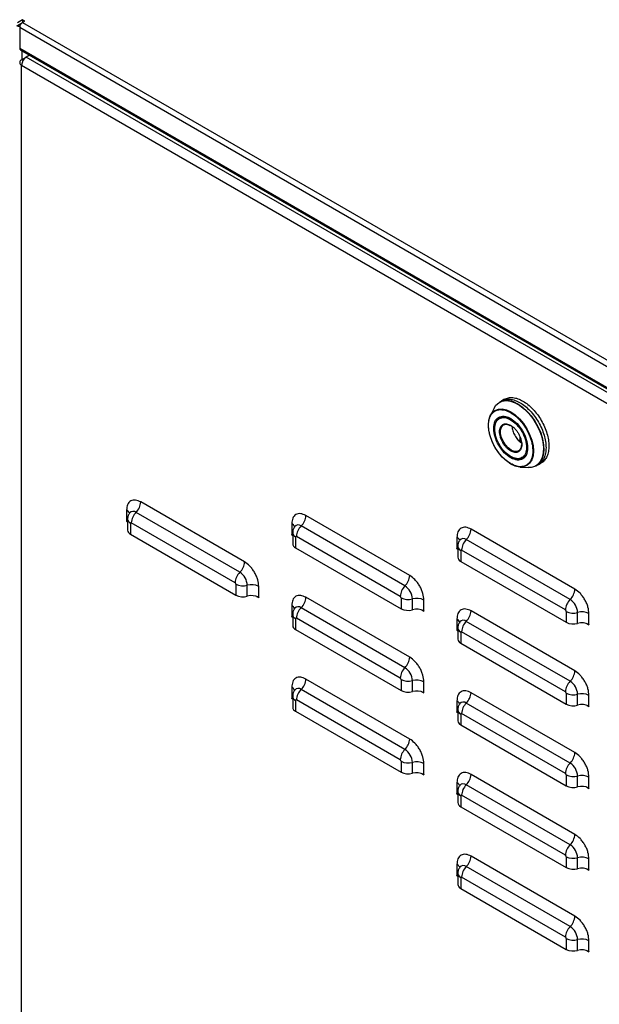
# Model space of a CAD drawing. Units: millimetres. Extents: x 10 to 416, y 10 to 287.
# Drawn here: x 284 to 319, y 195 to 254 of the extents above; entities that cross this region are included whole.
import ezdxf

# ---------------------------------------------------------------- set-up
doc = ezdxf.new("R2010")
doc.units = ezdxf.units.MM

msp = doc.modelspace()

# ---------------------------------------------------------------- linework, layer by layer
at = {"color": 7, "linetype": 'Continuous', "lineweight": 25}
for p, q in [((284.0776, 253.6255), (283.7665, 253.4459)), ((283.7665, 253.2826), (284.0748, 253.4606)), ((283.9079, 253.1683), (344.6625, 218.0954)), ((283.9079, 253.1683), (283.9079, 251.9272)), ((284.219, 253.5439), (284.0776, 253.6255)), ((284.0776, 253.6255), (284.0776, 253.4623)), ((284.0776, 253.4623), (284.219, 253.5439)), ((284.0776, 253.4623), (344.8322, 218.3894)), ((283.9079, 251.9272), (344.6625, 216.8543)), ((283.9576, 251.8173), (344.7122, 216.7444)), ((284.021, 251.2249), (284.2988, 251.3853)), ((284.0493, 251.2413), (284.0493, 251.7643)), ((284.5023, 251.5028), (284.3039, 251.3883)), ((344.408, 216.6909), (284.3039, 251.3883)), ((284.021, 250.8984), (344.1251, 216.201)), ((284.021, 173.327), (284.021, 250.8984)), ((312.8035, 230.7844), (312.6687, 230.7066)), ((312.9732, 230.8824), (312.8035, 230.7844)), ((312.3409, 230.3487), (312.1217, 229.9147)), ((312.9602, 230.2383), (313.3377, 230.0838)), ((313.6306, 230.6703), (313.7686, 230.5977)), ((313.3377, 230.0838), (313.3476, 230.078)), ((312.3196, 229.1219), (312.3195, 229.1404)), ((312.916, 229.3483), (312.9888, 229.3785)), ((313.1728, 229.3689), (313.2917, 229.3181)), ((313.9034, 228.3258), (313.9034, 228.625)), ((313.9034, 228.3259), (313.9763, 228.368)), ((313.9034, 228.3259), (313.9904, 228.2644)), ((314.3397, 227.927), (314.3204, 227.7463)), ((314.3559, 227.9647), (314.3558, 227.9831)), ((313.5403, 227.3429), (313.6918, 227.3168)), ((313.3277, 227.0271), (313.3377, 227.0213)), ((313.4192, 226.9879), (313.3377, 227.0213)), ((313.9092, 226.8184), (314.3946, 226.7911)), ((314.8685, 226.896), (315.0033, 226.9738)), ((315.0033, 226.9738), (315.173, 227.0718)), ((290.3143, 224.2389), (290.3143, 223.5857)), ((297.3854, 221.1367), (291.1628, 224.7289)), ((290.3729, 223.6954), (290.3729, 223.0422)), ((297.1025, 220.5115), (290.88, 224.1037)), ((307.2849, 220.3211), (301.0623, 223.9133)), ((290.3143, 223.5693), (290.3143, 223.5857)), ((290.3143, 223.5857), (290.3729, 223.5464)), ((290.3282, 223.5774), (290.3143, 223.5693)), ((290.3143, 223.5693), (290.3729, 223.5355)), ((290.5486, 223.4505), (290.5486, 222.7973)), ((296.8197, 219.8863), (290.5971, 223.4785)), ((300.2138, 223.4233), (300.2138, 222.7701)), ((307.002, 219.6959), (300.7795, 223.2881)), ((317.1844, 219.5055), (310.9618, 223.0977)), ((290.5486, 222.7973), (296.8682, 219.1491)), ((300.2138, 222.7537), (300.2138, 222.7701)), ((300.2138, 222.7701), (300.2724, 222.7308)), ((300.2277, 222.7618), (300.2138, 222.7537)), ((300.2138, 222.7537), (300.2724, 222.7199)), ((300.2724, 222.8798), (300.2724, 222.2266)), ((300.4481, 222.6349), (300.4481, 221.9817)), ((306.7192, 219.0707), (300.4966, 222.6629)), ((310.1133, 222.6077), (310.1133, 221.9545)), ((316.9015, 218.8803), (310.679, 222.4725)), ((300.4481, 221.9817), (306.7677, 218.3334)), ((310.1133, 221.9381), (310.1133, 221.9545)), ((310.1133, 221.9545), (310.1719, 221.9152)), ((310.1272, 221.9462), (310.1133, 221.9381)), ((310.1133, 221.9381), (310.1719, 221.9043)), ((310.1719, 222.0642), (310.1719, 221.411)), ((316.6187, 218.2551), (310.3961, 221.8473)), ((310.3476, 221.8193), (310.3476, 221.1661)), ((310.3476, 221.1661), (316.6672, 217.5178)), ((296.8682, 219.8023), (296.8682, 219.1491)), ((297.551, 219.0814), (297.551, 219.7347)), ((298.2339, 219.0138), (298.2339, 219.667)), ((298.1111, 219.0683), (298.2339, 218.9975)), ((298.2339, 219.0138), (298.2339, 218.9975)), ((307.2849, 215.4219), (301.0623, 219.0141)), ((306.7677, 218.9867), (306.7677, 218.3334)), ((307.4505, 218.2658), (307.4505, 218.919)), ((300.2138, 218.5241), (300.2138, 217.8708)), ((307.002, 214.7967), (300.7795, 218.3889)), ((308.1334, 218.1982), (308.1334, 218.8514)), ((300.2138, 217.8545), (300.2138, 217.8708)), ((300.2138, 217.8708), (300.2724, 217.8315)), ((300.2277, 217.8625), (300.2138, 217.8545)), ((300.2138, 217.8545), (300.2724, 217.8207)), ((300.2724, 217.9806), (300.2724, 217.3274)), ((300.4481, 217.7357), (300.4481, 217.0824)), ((306.7192, 214.1715), (300.4966, 217.7637)), ((308.0106, 218.2527), (308.1334, 218.1819)), ((308.1334, 218.1982), (308.1334, 218.1819)), ((310.1133, 217.7084), (310.1133, 217.0552)), ((317.1844, 214.6063), (310.9618, 218.1984)), ((316.6672, 218.1711), (316.6672, 217.5178)), ((317.35, 217.4502), (317.35, 218.1034)), ((318.0329, 217.3826), (318.0329, 218.0358)), ((310.1719, 217.165), (310.1719, 216.5117)), ((316.9015, 213.9811), (310.679, 217.5733)), ((317.9101, 217.4371), (318.0329, 217.3662)), ((318.0329, 217.3826), (318.0329, 217.3662)), ((300.4481, 217.0824), (306.7677, 213.4342)), ((310.1133, 217.0389), (310.1133, 217.0552)), ((310.1133, 217.0552), (310.1719, 217.0159)), ((310.1272, 217.0469), (310.1133, 217.0389)), ((310.1133, 217.0389), (310.1719, 217.0051)), ((310.3476, 216.92), (310.3476, 216.2668)), ((316.6187, 213.3559), (310.3961, 216.9481)), ((310.3476, 216.2668), (316.6672, 212.6186)), ((300.2138, 213.6248), (300.2138, 212.9716)), ((307.2849, 210.5226), (301.0623, 214.1148)), ((306.7677, 214.0874), (306.7677, 213.4342)), ((307.4505, 213.3666), (307.4505, 214.0198)), ((308.1334, 213.2989), (308.1334, 213.9522)), ((300.2724, 213.0813), (300.2724, 212.4281)), ((307.002, 209.8974), (300.7795, 213.4896)), ((308.0106, 213.3535), (308.1334, 213.2826)), ((308.1334, 213.2989), (308.1334, 213.2826)), ((317.1844, 209.707), (310.9618, 213.2992)), ((316.6672, 213.2718), (316.6672, 212.6186)), ((317.35, 212.551), (317.35, 213.2042)), ((318.0329, 212.4833), (318.0329, 213.1366)), ((300.2138, 212.9552), (300.2138, 212.9716)), ((300.2138, 212.9716), (300.2724, 212.9323)), ((300.2277, 212.9633), (300.2138, 212.9552)), ((300.2138, 212.9552), (300.2724, 212.9214)), ((300.4481, 212.8364), (300.4481, 212.1832)), ((306.7192, 209.2722), (300.4966, 212.8644)), ((310.1133, 212.8092), (310.1133, 212.156)), ((316.9015, 209.0818), (310.679, 212.674)), ((317.9101, 212.5379), (318.0329, 212.467)), ((318.0329, 212.4833), (318.0329, 212.467)), ((300.4481, 212.1832), (306.7677, 208.535)), ((310.1133, 212.1396), (310.1133, 212.156)), ((310.1133, 212.156), (310.1719, 212.1167)), ((310.1272, 212.1477), (310.1133, 212.1396)), ((310.1133, 212.1396), (310.1719, 212.1058)), ((310.1719, 212.2657), (310.1719, 211.6125)), ((310.3476, 212.0208), (310.3476, 211.3676)), ((316.6187, 208.4566), (310.3961, 212.0488)), ((310.3476, 211.3676), (316.6672, 207.7193)), ((306.7677, 209.1882), (306.7677, 208.535)), ((307.4505, 208.4673), (307.4505, 209.1206)), ((308.1334, 208.3997), (308.1334, 209.0529)), ((308.0106, 208.4542), (308.1334, 208.3834)), ((308.1334, 208.3997), (308.1334, 208.3834)), ((317.1844, 204.8078), (310.9618, 208.4)), ((316.6672, 208.3726), (316.6672, 207.7193)), ((317.35, 207.6517), (317.35, 208.3049)), ((310.1133, 207.91), (310.1133, 207.2567)), ((316.9015, 204.1826), (310.679, 207.7748)), ((318.0329, 207.5841), (318.0329, 208.2373)), ((310.1133, 207.2404), (310.1133, 207.2567)), ((310.1133, 207.2567), (310.1719, 207.2174)), ((310.1272, 207.2484), (310.1133, 207.2404)), ((310.1133, 207.2404), (310.1719, 207.2066)), ((310.1719, 207.3665), (310.1719, 206.7132)), ((310.3476, 207.1216), (310.3476, 206.4683)), ((316.6187, 203.5574), (310.3961, 207.1496)), ((317.9101, 207.6386), (318.0329, 207.5677)), ((318.0329, 207.5841), (318.0329, 207.5677)), ((310.3476, 206.4683), (316.6672, 202.8201)), ((310.1133, 203.0107), (310.1133, 202.3575)), ((317.1844, 199.9085), (310.9618, 203.5007)), ((316.6672, 203.4733), (316.6672, 202.8201)), ((317.35, 202.7525), (317.35, 203.4057)), ((318.0329, 202.6848), (318.0329, 203.3381)), ((310.1719, 202.4672), (310.1719, 201.814)), ((316.9015, 199.2833), (310.679, 202.8755)), ((317.9101, 202.7394), (318.0329, 202.6685)), ((318.0329, 202.6848), (318.0329, 202.6685)), ((310.1133, 202.3411), (310.1133, 202.3575)), ((310.1133, 202.3575), (310.1719, 202.3182)), ((310.1272, 202.3492), (310.1133, 202.3411)), ((310.1133, 202.3411), (310.1719, 202.3073)), ((310.3476, 202.2223), (310.3476, 201.5691)), ((316.6187, 198.6581), (310.3961, 202.2503)), ((310.3476, 201.5691), (316.6672, 197.9209)), ((316.6672, 198.5741), (316.6672, 197.9209)), ((317.35, 197.8532), (317.35, 198.5065)), ((318.0329, 197.7856), (318.0329, 198.4388)), ((317.9101, 197.8401), (318.0329, 197.7693)), ((318.0329, 197.7856), (318.0329, 197.7693))]:
    msp.add_line(p, q, dxfattribs=at)
at = {"color": 7, "linetype": 'Continuous', "lineweight": 25, "flags": 128}
for points in [[(312.3409, 230.3487), (312.4545, 230.523), (312.6266, 230.6763), (312.8349, 230.7691), (313.0729, 230.7985), (313.3329, 230.7634), (313.6064, 230.665), (313.8848, 230.5064), (314.159, 230.2929), (314.4202, 230.0311), (314.6601, 229.7296), (314.871, 229.3981), (315.046, 229.0471), (315.1796, 228.6879), (315.2673, 228.3322), (315.3066, 227.9914), (315.2959, 227.6763), (315.2358, 227.3971), (315.1282, 227.1629), (314.9764, 226.9811), (314.7854, 226.8575), (314.5613, 226.7962), (314.3946, 226.7911)], [(314.7046, 227.7815), (314.6787, 227.492), (314.6018, 227.2437), (314.4769, 227.046), (314.3089, 226.9065), (314.1041, 226.8307), (313.8705, 226.8214), (313.617, 226.8789), (313.3533, 227.0011), (313.0897, 227.1833), (312.8362, 227.4184), (312.6026, 227.6975), (312.3978, 228.0098), (312.2297, 228.3433), (312.1049, 228.6851), (312.028, 229.0223), (312.002, 229.3417), (312.028, 229.6311), (312.1049, 229.8795), (312.2297, 230.0771), (312.3978, 230.2166), (312.6026, 230.2924), (312.8362, 230.3018), (313.0897, 230.2442), (313.3533, 230.122), (313.617, 229.9399), (313.8705, 229.7047), (314.1041, 229.4256), (314.3089, 229.1134), (314.4769, 228.7799), (314.6018, 228.438), (314.6787, 228.1009), (314.7046, 227.7815)], [(313.7686, 230.5977), (314.0464, 230.4085), (314.3152, 230.1676), (314.5665, 229.8828), (314.7921, 229.5633), (314.9849, 229.2192), (315.1385, 228.8618), (315.2481, 228.5023), (315.3102, 228.1525), (315.3227, 227.8236), (315.2853, 227.5261), (315.1991, 227.2695), (315.0669, 227.0622), (314.893, 226.9108), (314.8685, 226.896)], [(312.3761, 229.1256), (312.3975, 229.3649), (312.4675, 229.5674), (312.5825, 229.7199), (312.7368, 229.8146), (312.9226, 229.8469), (313.0349, 229.8373)], [(313.8159, 227.7894), (313.71, 227.752), (313.5453, 227.7603), (313.366, 227.834), (313.1867, 227.9673), (313.0219, 228.1493), (312.885, 228.3653), (312.7871, 228.5978), (312.7361, 228.8279), (312.7361, 229.0371), (312.7871, 229.2083), (312.885, 229.3278), (312.916, 229.3483)], [(314.253, 227.5493), (314.1495, 227.4178), (313.9952, 227.3231), (313.8094, 227.2908), (313.6013, 227.3226), (313.3814, 227.4169), (313.1883, 227.5468)], [(314.2447, 227.553), (314.1544, 227.436), (314.0609, 227.3651)]]:
    msp.add_lwpolyline(points, dxfattribs=at)
at = {"color": 7, "linetype": 'Continuous', "lineweight": 25}
for centre, radius, start, end in [((283.8769, 253.6007), 0.3593, 242.30192, 276.702845), ((284.2764, 253.1515), 0.3688, 122.605478, 177.394522), ((284.0221, 251.9126), 0.1151, 172.74417, 235.943649), ((284.6351, 250.8704), 0.6147, 122.605478, 177.394522), ((284.083, 251.0617), 0.1746, 110.783421, 249.216579), ((313.1145, 229.7576), 1.0485, 60.511912, 115.161373), ((312.9426, 229.319), 0.5287, 120.86365, 161.185922), ((312.9573, 229.1151), 0.7172, 54.755009, 113.497296), ((313.5633, 228.1488), 0.4393, 305.10827, 3.233476), ((313.7708, 227.9787), 0.6787, 233.383771, 295.305771), ((290.1562, 223.9272), 0.3495, 23.497953, 63.107169), ((290.2255, 224.7764), 0.9385, 314.215225, 357.099539), ((290.6672, 223.7212), 0.2955, 185.071766, 246.331949), ((290.7032, 223.8881), 0.2788, 50.642623, 138.495743), ((291.5345, 223.4311), 0.9385, 134.215225, 177.099539), ((300.125, 223.9608), 0.9385, 314.215225, 357.099539), ((290.6672, 223.0678), 0.2954, 184.979755, 246.340386), ((300.0557, 223.1116), 0.3495, 23.497953, 63.107169), ((300.6027, 223.0725), 0.2788, 50.642623, 138.495743), ((301.434, 222.6154), 0.9385, 134.215225, 177.099539), ((310.0245, 223.1452), 0.9385, 314.215225, 357.099539), ((300.5667, 222.9056), 0.2955, 185.071766, 246.331949), ((309.9552, 222.296), 0.3495, 23.497953, 63.107169), ((310.5022, 222.2569), 0.2788, 50.642623, 138.495743), ((311.3335, 221.7998), 0.9385, 134.215225, 177.099539), ((300.5666, 222.2522), 0.2954, 184.979755, 246.340386), ((310.4662, 222.09), 0.2955, 185.071766, 246.331949), ((310.4661, 221.4366), 0.2954, 184.979755, 246.340386), ((296.448, 221.1842), 0.9385, 314.215225, 357.099539), ((297.757, 219.8389), 0.9385, 134.215225, 177.099539), ((296.5772, 219.6903), 0.9748, 2.605478, 57.394522), ((306.3475, 220.3686), 0.9385, 314.215225, 357.099539), ((297.2957, 220.6379), 0.9387, 242.90421, 285.782749), ((297.8064, 218.8314), 0.9387, 62.90421, 105.782749), ((307.6565, 219.0232), 0.9385, 134.215225, 177.099539), ((306.4767, 218.8747), 0.9748, 2.605478, 57.394522), ((316.247, 219.553), 0.9385, 314.215225, 357.099539), ((297.2957, 219.9847), 0.9387, 242.90421, 285.782749), ((297.8064, 218.1782), 0.9387, 62.90421, 105.782749), ((300.125, 219.0616), 0.9385, 314.215225, 357.099539), ((307.1952, 219.8223), 0.9387, 242.90421, 285.782749), ((307.7058, 218.0158), 0.9387, 62.90421, 105.782749), ((300.0557, 218.2124), 0.3495, 23.497953, 63.107169), ((300.6027, 218.1733), 0.2788, 50.642623, 138.495743), ((301.434, 217.7162), 0.9385, 134.215225, 177.099539), ((307.1952, 219.1691), 0.9387, 242.90421, 285.782749), ((307.7058, 217.3625), 0.9387, 62.90421, 105.782749), ((317.556, 218.2076), 0.9385, 134.215225, 177.099539), ((316.3762, 218.0591), 0.9748, 2.605478, 57.394522), ((300.5667, 218.0063), 0.2955, 185.071766, 246.331949), ((309.9952, 217.4384), 0.2947, 4.50822, 66.383431), ((310.0245, 218.2459), 0.9385, 314.215225, 357.099539), ((317.0947, 219.0067), 0.9387, 242.90421, 285.782749), ((317.6053, 217.2002), 0.9387, 62.90421, 105.782749), ((300.5666, 217.353), 0.2954, 184.979755, 246.340386), ((310.4662, 217.1907), 0.2955, 185.071766, 246.331949), ((310.5022, 217.3577), 0.2788, 50.642623, 138.495743), ((311.3335, 216.9006), 0.9385, 134.215225, 177.099539), ((317.0947, 218.3535), 0.9387, 242.90421, 285.782749), ((317.6053, 216.5469), 0.9387, 62.90421, 105.782749), ((310.4661, 216.5374), 0.2954, 184.979755, 246.340386), ((306.3475, 215.4694), 0.9385, 314.215225, 357.099539), ((307.6565, 214.124), 0.9385, 134.215225, 177.099539), ((306.4767, 213.9755), 0.9748, 2.605478, 57.394522), ((316.247, 214.6537), 0.9385, 314.215225, 357.099539), ((300.0557, 213.3131), 0.3495, 23.497953, 63.107169), ((300.125, 214.1623), 0.9385, 314.215225, 357.099539), ((307.1952, 214.9231), 0.9387, 242.90421, 285.782749), ((307.7058, 213.1165), 0.9387, 62.90421, 105.782749), ((317.556, 213.3084), 0.9385, 134.215225, 177.099539), ((316.3762, 213.1599), 0.9748, 2.605478, 57.394522), ((300.5667, 213.1071), 0.2955, 185.071766, 246.331949), ((300.6027, 213.274), 0.2788, 50.642623, 138.495743), ((301.434, 212.8169), 0.9385, 134.215225, 177.099539), ((307.1952, 214.2698), 0.9387, 242.90421, 285.782749), ((307.7058, 212.4633), 0.9387, 62.90421, 105.782749), ((310.0245, 213.3467), 0.9385, 314.215225, 357.099539), ((317.0947, 214.1075), 0.9387, 242.90421, 285.782749), ((317.6053, 212.3009), 0.9387, 62.90421, 105.782749), ((300.5666, 212.4537), 0.2954, 184.979755, 246.340386), ((309.9552, 212.4975), 0.3495, 23.497953, 63.107169), ((310.5022, 212.4584), 0.2788, 50.642623, 138.495743), ((311.3335, 212.0013), 0.9385, 134.215225, 177.099539), ((317.0947, 213.4542), 0.9387, 242.90421, 285.782749), ((317.6053, 211.6477), 0.9387, 62.90421, 105.782749), ((310.4662, 212.2915), 0.2955, 185.071766, 246.331949), ((310.4661, 211.6381), 0.2954, 184.979755, 246.340386), ((306.3475, 210.5701), 0.9385, 314.215225, 357.099539), ((307.6565, 209.2248), 0.9385, 134.215225, 177.099539), ((306.4767, 209.0762), 0.9748, 2.605478, 57.394522), ((316.247, 209.7545), 0.9385, 314.215225, 357.099539), ((307.1952, 210.0238), 0.9387, 242.90421, 285.782749), ((307.7058, 208.2173), 0.9387, 62.90421, 105.782749), ((317.556, 208.4091), 0.9385, 134.215225, 177.099539), ((316.3762, 208.2606), 0.9748, 2.605478, 57.394522), ((307.1952, 209.3706), 0.9387, 242.90421, 285.782749), ((307.7058, 207.5641), 0.9387, 62.90421, 105.782749), ((310.0245, 208.4474), 0.9385, 314.215225, 357.099539), ((317.0947, 209.2082), 0.9387, 242.90421, 285.782749), ((317.6053, 207.4017), 0.9387, 62.90421, 105.782749), ((309.9552, 207.5983), 0.3495, 23.497953, 63.107169), ((310.5022, 207.5592), 0.2788, 50.642623, 138.495743), ((311.3335, 207.1021), 0.9385, 134.215225, 177.099539), ((317.0947, 208.555), 0.9387, 242.90421, 285.782749), ((317.6053, 206.7484), 0.9387, 62.90421, 105.782749), ((310.4662, 207.3922), 0.2955, 185.071766, 246.331949), ((310.4661, 206.7389), 0.2954, 184.979755, 246.340386), ((316.247, 204.8553), 0.9385, 314.215225, 357.099539), ((317.556, 203.5099), 0.9385, 134.215225, 177.099539), ((316.3762, 203.3614), 0.9748, 2.605478, 57.394522), ((309.9491, 202.6912), 0.3592, 27.178762, 62.798702), ((310.0245, 203.5482), 0.9385, 314.215225, 357.099539), ((317.0947, 204.309), 0.9387, 242.90421, 285.782749), ((317.6053, 202.5024), 0.9387, 62.90421, 105.782749), ((310.4662, 202.493), 0.2955, 185.071766, 246.331949), ((310.5022, 202.6599), 0.2788, 50.642623, 138.495743), ((311.3335, 202.2028), 0.9385, 134.215225, 177.099539), ((317.0947, 203.6557), 0.9387, 242.90421, 285.782749), ((317.6053, 201.8492), 0.9387, 62.90421, 105.782749), ((310.4661, 201.8396), 0.2954, 184.979755, 246.340386), ((316.247, 199.956), 0.9385, 314.215225, 357.099539), ((317.556, 198.6107), 0.9385, 134.215225, 177.099539), ((316.3762, 198.4621), 0.9748, 2.605478, 57.394522), ((317.0947, 199.4097), 0.9387, 242.90421, 285.782749), ((317.6053, 197.6032), 0.9387, 62.90421, 105.782749), ((317.0947, 198.7565), 0.9387, 242.90421, 285.782749), ((317.6053, 196.95), 0.9387, 62.90421, 105.782749)]:
    msp.add_arc(centre, radius, start, end, dxfattribs=at)
for points, knots in [([(312.8035, 230.7844), (312.8795, 230.8189), (313.0317, 230.8878), (313.3047, 230.8945), (313.5978, 230.8289), (313.9034, 230.687), (314.2088, 230.4761), (314.5025, 230.2036), (314.7732, 229.8802), (315.0104, 229.5185), (315.2054, 229.132), (315.3491, 228.7364), (315.4416, 228.3438), (315.4532, 228.102), (315.459, 227.9811)], [0, 0, 0, 0, 0.083304, 0.16664, 0.249976, 0.333312, 0.416648, 0.499984, 0.58332, 0.666656, 0.749992, 0.833328, 0.916664, 1, 1, 1, 1]), ([(312.9732, 230.8824), (313.0492, 230.9169), (313.2014, 230.9858), (313.4744, 230.9925), (313.7675, 230.9269), (314.0731, 230.785), (314.3785, 230.574), (314.6722, 230.3016), (314.9429, 229.9782), (315.1801, 229.6165), (315.3751, 229.2299), (315.5188, 228.8344), (315.6113, 228.4418), (315.6229, 228.2), (315.6287, 228.0791)], [0, 0, 0, 0, 0.0833018, 0.166638, 0.2499742, 0.3333104, 0.4166466, 0.4999828, 0.583319, 0.6666552, 0.7499914, 0.8333276, 0.9166638, 1, 1, 1, 1]), ([(313.3277, 227.0271), (313.1973, 227.1163), (312.961, 227.2778), (312.6697, 227.603), (312.4731, 227.8823), (312.354, 228.0898), (312.2926, 228.2124), (312.254, 228.2951), (312.2127, 228.3889), (312.1526, 228.5429), (312.1001, 228.7099), (312.0604, 228.8722), (312.0339, 229.0146), (312.0157, 229.168), (312.0086, 229.3437), (312.0176, 229.4806), (312.0325, 229.5784), (312.0419, 229.6276), (312.0494, 229.6596), (312.0538, 229.6767), (312.0552, 229.682), (312.0645, 229.7172), (312.0817, 229.7717), (312.1091, 229.8398), (312.137, 229.8974), (312.158, 229.9334), (312.1698, 229.9519), (312.1723, 229.9558), (312.1864, 229.9775), (312.2111, 230.0118), (312.2427, 230.049), (312.2637, 230.0709), (312.2734, 230.0804), (312.2758, 230.0827), (312.2764, 230.0833), (312.2765, 230.0834), (312.2766, 230.0834), (312.2766, 230.0834), (312.2803, 230.087), (312.3045, 230.1098), (312.367, 230.1603), (312.4907, 230.2273), (312.6885, 230.2787), (312.8624, 230.2529), (312.9602, 230.2383)], [0, 0, 0, 0, 0.1035006, 0.1874805, 0.2518739, 0.2966304, 0.3217149, 0.3292712, 0.3483714, 0.3800507, 0.4242988, 0.4511512, 0.4811477, 0.5142877, 0.5505705, 0.5993339, 0.6121201, 0.6249192, 0.6377134, 0.6378413, 0.6389308, 0.6420297, 0.6668235, 0.6853134, 0.7038019, 0.722289, 0.7224443, 0.7235558, 0.7265437, 0.7458308, 0.7623962, 0.7722494, 0.7746797, 0.7752852, 0.7754365, 0.7754743, 0.7754837, 0.7754861, 0.7754871, 0.7803643, 0.8074075, 0.8530514, 0.9172639, 1, 1, 1, 1]), ([(312.3195, 229.1404), (312.3346, 229.2849), (312.3649, 229.5741), (312.5981, 229.8268), (312.9318, 229.9066), (313.1971, 229.7908), (313.3297, 229.7329)], [0, 0, 0, 0, 0.25, 0.5, 0.75, 1, 1, 1, 1]), ([(313.3377, 227.4502), (313.2176, 227.5343), (313.0329, 227.6635), (312.8106, 227.9293), (312.6579, 228.1598), (312.5339, 228.408), (312.4186, 228.7311), (312.3598, 229.1173), (312.4192, 229.434), (312.5326, 229.6274), (312.619, 229.69), (312.6627, 229.7217)], [0, 0, 0, 0, 0.1596379, 0.2455738, 0.3333333, 0.4210929, 0.5070288, 0.6666667, 0.8263046, 0.9122404, 1, 1, 1, 1]), ([(312.6627, 229.7217), (312.7119, 229.7434), (312.8094, 229.7865), (313.0335, 229.7923), (313.2179, 229.709), (313.3377, 229.6549)], [0, 0, 0, 0, 0.2632787, 0.5210863, 1, 1, 1, 1]), ([(313.3297, 229.7329), (313.4626, 229.6399), (313.7284, 229.4539), (314.0657, 228.9929), (314.3041, 228.472), (314.3386, 228.1461), (314.3558, 227.9831)], [0, 0, 0, 0, 0.25, 0.5, 0.75, 1, 1, 1, 1]), ([(313.3377, 229.6549), (313.4578, 229.5708), (313.6425, 229.4415), (313.8648, 229.1758), (314.0175, 228.9453), (314.1415, 228.6971), (314.2568, 228.3739), (314.3153, 227.9882), (314.2568, 227.67), (314.1415, 227.4799), (314.0175, 227.3749), (313.8648, 227.3208), (313.6425, 227.3116), (313.4578, 227.3956), (313.3377, 227.4502)], [0, 0, 0, 0, 0.1197284, 0.1841803, 0.25, 0.3158197, 0.3802716, 0.5, 0.6197284, 0.6841803, 0.75, 0.8158197, 0.8802716, 1, 1, 1, 1]), ([(313.3476, 230.078), (313.4781, 229.9888), (313.7144, 229.8273), (314.0056, 229.5021), (314.2023, 229.2228), (314.3214, 229.0153), (314.3828, 228.8927), (314.4214, 228.81), (314.4627, 228.7162), (314.5227, 228.5622), (314.5753, 228.3952), (314.615, 228.2329), (314.6414, 228.0905), (314.6597, 227.937), (314.6668, 227.7614), (314.6578, 227.6245), (314.6429, 227.5267), (314.6335, 227.4775), (314.626, 227.4455), (314.6216, 227.4284), (314.6202, 227.4231), (314.6109, 227.3878), (314.5937, 227.3334), (314.5663, 227.2653), (314.5383, 227.2077), (314.5174, 227.1717), (314.5056, 227.1532), (314.5031, 227.1493), (314.489, 227.1276), (314.4643, 227.0933), (314.4327, 227.0561), (314.4116, 227.0342), (314.402, 227.0247), (314.3996, 227.0224), (314.399, 227.0218), (314.3989, 227.0217), (314.3988, 227.0217), (314.3988, 227.0216), (314.3951, 227.0181), (314.3709, 226.9953), (314.3084, 226.9449), (314.1848, 226.877), (313.9861, 226.8311), (313.7232, 226.8437), (313.5191, 226.9405), (313.4192, 226.9879)], [0, 0, 0, 0, 0.09589254, 0.17369932, 0.2333594, 0.27482599, 0.29806653, 0.30506737, 0.32276361, 0.35211426, 0.39310984, 0.41798833, 0.44577987, 0.47648386, 0.51009962, 0.55527862, 0.56712494, 0.57898318, 0.59083688, 0.59095544, 0.59196483, 0.59483593, 0.61780718, 0.63493793, 0.65206748, 0.66919557, 0.66933953, 0.67036932, 0.67313753, 0.6910069, 0.7063546, 0.71548357, 0.71773523, 0.71829622, 0.71843635, 0.71847138, 0.71848014, 0.71848232, 0.71848327, 0.72300194, 0.74805726, 0.790346, 0.84983844, 0.92649286, 1, 1, 1, 1]), ([(314.3559, 227.9647), (314.3408, 227.8203), (314.3105, 227.5316), (314.0772, 227.2761), (313.7435, 227.2067), (313.3458, 227.3418), (312.9469, 227.6593), (312.6097, 228.1101), (312.3712, 228.6336), (312.3368, 228.9592), (312.3196, 229.1219)], [0, 0, 0, 0, 0.125, 0.25, 0.3750001, 0.5000001, 0.6250001, 0.75, 0.875, 1, 1, 1, 1]), ([(313.3377, 227.785), (313.2541, 227.8435), (313.1255, 227.9335), (312.9707, 228.1186), (312.8643, 228.2791), (312.778, 228.4519), (312.6977, 228.6769), (312.657, 228.9455), (312.6977, 229.1671), (312.778, 229.2994), (312.8643, 229.3726), (312.9707, 229.4102), (313.1255, 229.4166), (313.2541, 229.3581), (313.3377, 229.3201)], [0, 0, 0, 0, 0.1197284, 0.1841803, 0.25, 0.3158197, 0.3802716, 0.5, 0.6197284, 0.6841803, 0.75, 0.8158197, 0.8802716, 1, 1, 1, 1]), ([(312.916, 229.3483), (312.951, 229.3656), (312.9994, 229.3894), (313.0613, 229.3839), (313.0785, 229.3824)], [0, 0, 0, 0, 0.7225549, 1, 1, 1, 1]), ([(313.0785, 229.3824), (313.1009, 229.3852), (313.13, 229.3888), (313.1648, 229.3726), (313.1728, 229.3689)], [0, 0, 0, 0, 0.76731273, 1, 1, 1, 1]), ([(313.3377, 229.3201), (313.4213, 229.2616), (313.5499, 229.1716), (313.7047, 228.9865), (313.8111, 228.826), (313.8974, 228.6532), (313.9777, 228.4281), (314.0182, 228.16), (313.9784, 227.9367), (313.8961, 227.8081), (313.8424, 227.7509), (313.8062, 227.7379), (313.8054, 227.7377)], [0, 0, 0, 0, 0.1593351, 0.245108, 0.3327011, 0.4202942, 0.506067, 0.6654021, 0.8247372, 0.9105101, 0.9981032, 1, 1, 1, 1]), ([(313.4174, 229.262), (313.4231, 229.1971), (313.4365, 229.0453), (313.5395, 228.7866), (313.6988, 228.5226), (313.8352, 228.3914), (313.9034, 228.3259)], [0, 0, 0, 0, 0.1998047, 0.4665365, 0.7332682, 1, 1, 1, 1]), ([(313.8054, 227.7377), (313.7718, 227.7229), (313.7047, 227.6932), (313.5495, 227.6893), (313.4211, 227.7473), (313.3377, 227.785)], [0, 0, 0, 0, 0.25905438, 0.51834026, 1, 1, 1, 1]), ([(315.459, 227.9811), (315.4532, 227.867), (315.4414, 227.6388), (315.3499, 227.3511), (315.2023, 227.1288), (315.0819, 227.003), (315.0033, 226.9739), (315.0033, 226.9738)], [0, 0, 0, 0, 0.2499725, 0.4999449, 0.7499174, 0.9998899, 1, 1, 1, 1]), ([(315.6287, 228.0791), (315.6229, 227.965), (315.6111, 227.7367), (315.5197, 227.4491), (315.372, 227.2268), (315.2516, 227.1009), (315.173, 227.0718), (315.173, 227.0718)], [0, 0, 0, 0, 0.2499742, 0.4999484, 0.7499227, 0.9998969, 1, 1, 1, 1]), ([(313.6918, 227.3168), (313.7306, 227.3081), (313.87, 227.2769), (313.9809, 227.3281), (314.0609, 227.3651)], [0, 0, 0, 0, 0.27848129, 1, 1, 1, 1]), ([(291.1628, 224.7289), (291.0561, 224.7774), (290.8919, 224.8521), (290.6943, 224.844), (290.5584, 224.796), (290.4489, 224.7022), (290.3431, 224.5352), (290.3256, 224.3556), (290.3143, 224.2389)], [0, 0, 0, 0, 0.2394568, 0.3683607, 0.5, 0.6316393, 0.7605432, 1, 1, 1, 1]), ([(290.4972, 224.0623), (290.4765, 224.036), (290.417, 223.9605), (290.3786, 223.8291), (290.3768, 223.7311), (290.3761, 223.6952)], [0, 0, 0, 0, 0.2540181, 0.7270067, 1, 1, 1, 1]), ([(290.5006, 224.0832), (290.5015, 224.0821), (290.5025, 224.0809), (290.4931, 224.0715), (290.4927, 224.0711)], [0, 0, 0, 0, 0.95632, 1, 1, 1, 1]), ([(301.0623, 223.9133), (300.9556, 223.9618), (300.7914, 224.0365), (300.5938, 224.0284), (300.4579, 223.9804), (300.3484, 223.8866), (300.2426, 223.7196), (300.2251, 223.54), (300.2138, 223.4233)], [0, 0, 0, 0, 0.2394568, 0.3683607, 0.5, 0.6316393, 0.7605432, 1, 1, 1, 1]), ([(290.5971, 223.4785), (290.591, 223.4813), (290.5816, 223.4856), (290.5703, 223.4851), (290.5626, 223.4824), (290.5563, 223.4771), (290.5503, 223.4675), (290.5493, 223.4572), (290.5486, 223.4505)], [0, 0, 0, 0, 0.2394436, 0.3682202, 0.4999986, 0.6287766, 0.7605564, 1, 1, 1, 1]), ([(300.3967, 223.2467), (300.376, 223.2203), (300.3165, 223.1448), (300.278, 223.0135), (300.2763, 222.9154), (300.2756, 222.8795)], [0, 0, 0, 0, 0.2540181, 0.7270067, 1, 1, 1, 1]), ([(300.4001, 223.2676), (300.401, 223.2665), (300.402, 223.2653), (300.3926, 223.2559), (300.3922, 223.2555)], [0, 0, 0, 0, 0.95632, 1, 1, 1, 1]), ([(310.9618, 223.0977), (310.8551, 223.1462), (310.6909, 223.2209), (310.4933, 223.2127), (310.3574, 223.1648), (310.2479, 223.071), (310.1421, 222.904), (310.1246, 222.7244), (310.1133, 222.6077)], [0, 0, 0, 0, 0.2394568, 0.3683607, 0.5, 0.6316393, 0.7605432, 1, 1, 1, 1]), ([(300.4966, 222.6629), (300.4905, 222.6657), (300.4811, 222.67), (300.4698, 222.6695), (300.4621, 222.6668), (300.4558, 222.6615), (300.4498, 222.6519), (300.4488, 222.6416), (300.4481, 222.6349)], [0, 0, 0, 0, 0.2394436, 0.3682202, 0.4999986, 0.6287766, 0.7605564, 1, 1, 1, 1]), ([(310.2962, 222.4311), (310.2754, 222.4047), (310.2159, 222.3292), (310.1775, 222.1979), (310.1758, 222.0998), (310.1751, 222.0639)], [0, 0, 0, 0, 0.2540181, 0.7270067, 1, 1, 1, 1]), ([(310.2996, 222.452), (310.3005, 222.4509), (310.3015, 222.4497), (310.2921, 222.4403), (310.2917, 222.4399)], [0, 0, 0, 0, 0.95632, 1, 1, 1, 1]), ([(310.3961, 221.8473), (310.39, 221.8501), (310.3806, 221.8544), (310.3693, 221.8539), (310.3616, 221.8512), (310.3553, 221.8459), (310.3493, 221.8363), (310.3483, 221.826), (310.3476, 221.8193)], [0, 0, 0, 0, 0.2394436, 0.3682202, 0.4999986, 0.6287766, 0.7605564, 1, 1, 1, 1]), ([(298.2339, 219.667), (298.2226, 219.7968), (298.2051, 219.9965), (298.0993, 220.2857), (297.9898, 220.5059), (297.8539, 220.7109), (297.6563, 220.9471), (297.4921, 221.062), (297.3854, 221.1367)], [0, 0, 0, 0, 0.2394568, 0.3683607, 0.5, 0.6316393, 0.7605432, 1, 1, 1, 1]), ([(308.1334, 218.8514), (308.1221, 218.9812), (308.1046, 219.1809), (307.9988, 219.4701), (307.8893, 219.6903), (307.7534, 219.8952), (307.5558, 220.1315), (307.3916, 220.2464), (307.2849, 220.3211)], [0, 0, 0, 0, 0.2394568, 0.3683607, 0.5, 0.6316393, 0.7605432, 1, 1, 1, 1]), ([(296.8682, 219.8023), (296.8676, 219.8097), (296.8666, 219.8211), (296.8605, 219.8377), (296.8543, 219.8502), (296.8465, 219.8619), (296.8352, 219.8754), (296.8258, 219.8821), (296.8197, 219.8863)], [0, 0, 0, 0, 0.2394436, 0.3682202, 0.4999986, 0.6287766, 0.7605564, 1, 1, 1, 1]), ([(318.0329, 218.0358), (318.0215, 218.1656), (318.0041, 218.3653), (317.8983, 218.6545), (317.7888, 218.8747), (317.6528, 219.0796), (317.4553, 219.3159), (317.2911, 219.4308), (317.1844, 219.5055)], [0, 0, 0, 0, 0.2394568, 0.3683607, 0.5, 0.6316393, 0.7605432, 1, 1, 1, 1]), ([(301.0623, 219.0141), (300.9556, 219.0626), (300.7914, 219.1372), (300.5938, 219.1291), (300.4579, 219.0811), (300.3484, 218.9874), (300.2426, 218.8203), (300.2251, 218.6408), (300.2138, 218.5241)], [0, 0, 0, 0, 0.2394568, 0.3683607, 0.5, 0.6316393, 0.7605432, 1, 1, 1, 1]), ([(306.7677, 218.9867), (306.767, 218.9941), (306.766, 219.0055), (306.76, 219.0221), (306.7538, 219.0346), (306.746, 219.0463), (306.7347, 219.0598), (306.7253, 219.0665), (306.7192, 219.0707)], [0, 0, 0, 0, 0.2394436, 0.3682202, 0.4999986, 0.6287766, 0.7605564, 1, 1, 1, 1]), ([(300.3967, 218.3475), (300.376, 218.3211), (300.3165, 218.2456), (300.278, 218.1143), (300.2763, 218.0162), (300.2756, 217.9803)], [0, 0, 0, 0, 0.2540181, 0.7270067, 1, 1, 1, 1]), ([(300.4001, 218.3684), (300.401, 218.3672), (300.402, 218.3661), (300.3926, 218.3566), (300.3922, 218.3562)], [0, 0, 0, 0, 0.95632, 1, 1, 1, 1]), ([(310.9618, 218.1984), (310.8551, 218.247), (310.6909, 218.3216), (310.4933, 218.3135), (310.3574, 218.2655), (310.2479, 218.1718), (310.1421, 218.0047), (310.1246, 217.8252), (310.1133, 217.7084)], [0, 0, 0, 0, 0.2394568, 0.3683607, 0.5, 0.6316393, 0.7605432, 1, 1, 1, 1]), ([(300.4966, 217.7637), (300.4905, 217.7665), (300.4811, 217.7707), (300.4698, 217.7703), (300.4621, 217.7675), (300.4558, 217.7622), (300.4498, 217.7527), (300.4488, 217.7423), (300.4481, 217.7357)], [0, 0, 0, 0, 0.2394436, 0.3682202, 0.4999986, 0.6287766, 0.7605564, 1, 1, 1, 1]), ([(316.6672, 218.1711), (316.6665, 218.1785), (316.6655, 218.1899), (316.6595, 218.2065), (316.6533, 218.2189), (316.6455, 218.2307), (316.6342, 218.2442), (316.6248, 218.2508), (316.6187, 218.2551)], [0, 0, 0, 0, 0.2394436, 0.3682202, 0.4999986, 0.6287766, 0.7605564, 1, 1, 1, 1]), ([(310.2962, 217.5319), (310.2754, 217.5055), (310.2159, 217.43), (310.1775, 217.2987), (310.1758, 217.2006), (310.1751, 217.1647)], [0, 0, 0, 0, 0.2540181, 0.7270067, 1, 1, 1, 1]), ([(310.2996, 217.5527), (310.3005, 217.5516), (310.3015, 217.5505), (310.2921, 217.541), (310.2917, 217.5406)], [0, 0, 0, 0, 0.95632, 1, 1, 1, 1]), ([(310.3961, 216.9481), (310.39, 216.9508), (310.3806, 216.9551), (310.3693, 216.9547), (310.3616, 216.9519), (310.3553, 216.9466), (310.3493, 216.9371), (310.3483, 216.9267), (310.3476, 216.92)], [0, 0, 0, 0, 0.2394436, 0.3682202, 0.4999986, 0.6287766, 0.7605564, 1, 1, 1, 1]), ([(308.1334, 213.9522), (308.1221, 214.082), (308.1046, 214.2817), (307.9988, 214.5709), (307.8893, 214.7911), (307.7534, 214.996), (307.5558, 215.2322), (307.3916, 215.3472), (307.2849, 215.4219)], [0, 0, 0, 0, 0.2394568, 0.3683607, 0.5, 0.6316393, 0.7605432, 1, 1, 1, 1]), ([(301.0623, 214.1148), (300.9556, 214.1633), (300.7914, 214.238), (300.5938, 214.2299), (300.4579, 214.1819), (300.3484, 214.0881), (300.2426, 213.9211), (300.2251, 213.7415), (300.2138, 213.6248)], [0, 0, 0, 0, 0.2394568, 0.3683607, 0.5, 0.6316393, 0.7605432, 1, 1, 1, 1]), ([(306.7677, 214.0874), (306.767, 214.0949), (306.766, 214.1063), (306.76, 214.1228), (306.7538, 214.1353), (306.746, 214.1471), (306.7347, 214.1606), (306.7253, 214.1672), (306.7192, 214.1715)], [0, 0, 0, 0, 0.2394436, 0.3682202, 0.4999986, 0.6287766, 0.7605564, 1, 1, 1, 1]), ([(318.0329, 213.1366), (318.0215, 213.2664), (318.0041, 213.466), (317.8983, 213.7553), (317.7888, 213.9754), (317.6528, 214.1804), (317.4553, 214.4166), (317.2911, 214.5315), (317.1844, 214.6063)], [0, 0, 0, 0, 0.2394568, 0.3683607, 0.5, 0.6316393, 0.7605432, 1, 1, 1, 1]), ([(300.3967, 213.4482), (300.376, 213.4219), (300.3165, 213.3463), (300.278, 213.215), (300.2763, 213.117), (300.2756, 213.0811)], [0, 0, 0, 0, 0.2540181, 0.7270067, 1, 1, 1, 1]), ([(300.4001, 213.4691), (300.401, 213.468), (300.402, 213.4668), (300.3926, 213.4574), (300.3922, 213.457)], [0, 0, 0, 0, 0.95632, 1, 1, 1, 1]), ([(310.9618, 213.2992), (310.8551, 213.3477), (310.6909, 213.4224), (310.4933, 213.4143), (310.3574, 213.3663), (310.2479, 213.2725), (310.1421, 213.1055), (310.1246, 212.9259), (310.1133, 212.8092)], [0, 0, 0, 0, 0.2394568, 0.3683607, 0.5, 0.6316393, 0.7605432, 1, 1, 1, 1]), ([(316.6672, 213.2718), (316.6665, 213.2792), (316.6655, 213.2907), (316.6595, 213.3072), (316.6533, 213.3197), (316.6455, 213.3315), (316.6342, 213.345), (316.6248, 213.3516), (316.6187, 213.3559)], [0, 0, 0, 0, 0.2394436, 0.3682202, 0.4999986, 0.6287766, 0.7605564, 1, 1, 1, 1]), ([(300.4966, 212.8644), (300.4905, 212.8672), (300.4811, 212.8715), (300.4698, 212.871), (300.4621, 212.8683), (300.4558, 212.863), (300.4498, 212.8534), (300.4488, 212.8431), (300.4481, 212.8364)], [0, 0, 0, 0, 0.2394436, 0.3682202, 0.4999986, 0.6287766, 0.7605564, 1, 1, 1, 1]), ([(310.2962, 212.6326), (310.2754, 212.6062), (310.2159, 212.5307), (310.1775, 212.3994), (310.1758, 212.3013), (310.1751, 212.2654)], [0, 0, 0, 0, 0.2540181, 0.7270067, 1, 1, 1, 1]), ([(310.2996, 212.6535), (310.3005, 212.6524), (310.3015, 212.6512), (310.2921, 212.6418), (310.2917, 212.6414)], [0, 0, 0, 0, 0.95632, 1, 1, 1, 1]), ([(310.3961, 212.0488), (310.39, 212.0516), (310.3806, 212.0559), (310.3693, 212.0554), (310.3616, 212.0527), (310.3553, 212.0474), (310.3493, 212.0378), (310.3483, 212.0275), (310.3476, 212.0208)], [0, 0, 0, 0, 0.2394436, 0.3682202, 0.4999986, 0.6287766, 0.7605564, 1, 1, 1, 1]), ([(308.1334, 209.0529), (308.1221, 209.1827), (308.1046, 209.3824), (307.9988, 209.6716), (307.8893, 209.8918), (307.7534, 210.0968), (307.5558, 210.333), (307.3916, 210.4479), (307.2849, 210.5226)], [0, 0, 0, 0, 0.2394568, 0.3683607, 0.5, 0.6316393, 0.7605432, 1, 1, 1, 1]), ([(318.0329, 208.2373), (318.0215, 208.3671), (318.0041, 208.5668), (317.8983, 208.856), (317.7888, 209.0762), (317.6528, 209.2811), (317.4553, 209.5174), (317.2911, 209.6323), (317.1844, 209.707)], [0, 0, 0, 0, 0.2394568, 0.3683607, 0.5, 0.6316393, 0.7605432, 1, 1, 1, 1]), ([(306.7677, 209.1882), (306.767, 209.1956), (306.766, 209.207), (306.76, 209.2236), (306.7538, 209.2361), (306.746, 209.2478), (306.7347, 209.2613), (306.7253, 209.268), (306.7192, 209.2722)], [0, 0, 0, 0, 0.2394436, 0.3682202, 0.4999986, 0.6287766, 0.7605564, 1, 1, 1, 1]), ([(310.9618, 208.4), (310.8551, 208.4485), (310.6909, 208.5231), (310.4933, 208.515), (310.3574, 208.467), (310.2479, 208.3733), (310.1421, 208.2062), (310.1246, 208.0267), (310.1133, 207.91)], [0, 0, 0, 0, 0.2394568, 0.3683607, 0.5, 0.6316393, 0.7605432, 1, 1, 1, 1]), ([(316.6672, 208.3726), (316.6665, 208.38), (316.6655, 208.3914), (316.6595, 208.408), (316.6533, 208.4205), (316.6455, 208.4322), (316.6342, 208.4457), (316.6248, 208.4524), (316.6187, 208.4566)], [0, 0, 0, 0, 0.2394436, 0.3682202, 0.4999986, 0.6287766, 0.7605564, 1, 1, 1, 1]), ([(310.2962, 207.7334), (310.2754, 207.707), (310.2159, 207.6315), (310.1775, 207.5002), (310.1758, 207.4021), (310.1751, 207.3662)], [0, 0, 0, 0, 0.2540181, 0.7270067, 1, 1, 1, 1]), ([(310.2996, 207.7543), (310.3005, 207.7531), (310.3015, 207.752), (310.2921, 207.7425), (310.2917, 207.7421)], [0, 0, 0, 0, 0.95632, 1, 1, 1, 1]), ([(310.3961, 207.1496), (310.39, 207.1524), (310.3806, 207.1566), (310.3693, 207.1562), (310.3616, 207.1534), (310.3553, 207.1481), (310.3493, 207.1386), (310.3483, 207.1282), (310.3476, 207.1216)], [0, 0, 0, 0, 0.2394436, 0.3682202, 0.4999986, 0.6287766, 0.7605564, 1, 1, 1, 1]), ([(318.0329, 203.3381), (318.0215, 203.4679), (318.0041, 203.6676), (317.8983, 203.9568), (317.7888, 204.177), (317.6528, 204.3819), (317.4553, 204.6181), (317.2911, 204.7331), (317.1844, 204.8078)], [0, 0, 0, 0, 0.2394568, 0.3683607, 0.5, 0.6316393, 0.7605432, 1, 1, 1, 1]), ([(310.9618, 203.5007), (310.8551, 203.5492), (310.6909, 203.6239), (310.4933, 203.6158), (310.3574, 203.5678), (310.2479, 203.474), (310.1421, 203.307), (310.1246, 203.1274), (310.1133, 203.0107)], [0, 0, 0, 0, 0.2394568, 0.3683607, 0.5, 0.6316393, 0.7605432, 1, 1, 1, 1]), ([(316.6672, 203.4733), (316.6665, 203.4808), (316.6655, 203.4922), (316.6595, 203.5087), (316.6533, 203.5212), (316.6455, 203.533), (316.6342, 203.5465), (316.6248, 203.5531), (316.6187, 203.5574)], [0, 0, 0, 0, 0.2394436, 0.3682202, 0.4999986, 0.6287766, 0.7605564, 1, 1, 1, 1]), ([(310.2962, 202.8341), (310.2754, 202.8078), (310.2159, 202.7322), (310.1775, 202.6009), (310.1758, 202.5028), (310.1751, 202.467)], [0, 0, 0, 0, 0.2540181, 0.7270067, 1, 1, 1, 1]), ([(310.2996, 202.855), (310.3005, 202.8539), (310.3015, 202.8527), (310.2921, 202.8433), (310.2917, 202.8429)], [0, 0, 0, 0, 0.95632, 1, 1, 1, 1]), ([(310.3961, 202.2503), (310.39, 202.2531), (310.3806, 202.2574), (310.3693, 202.2569), (310.3616, 202.2542), (310.3553, 202.2489), (310.3493, 202.2393), (310.3483, 202.229), (310.3476, 202.2223)], [0, 0, 0, 0, 0.2394436, 0.3682202, 0.4999986, 0.6287766, 0.7605564, 1, 1, 1, 1]), ([(318.0329, 198.4388), (318.0215, 198.5686), (318.0041, 198.7683), (317.8983, 199.0575), (317.7888, 199.2777), (317.6528, 199.4827), (317.4553, 199.7189), (317.2911, 199.8338), (317.1844, 199.9085)], [0, 0, 0, 0, 0.2394568, 0.3683607, 0.5, 0.6316393, 0.7605432, 1, 1, 1, 1]), ([(316.6672, 198.5741), (316.6665, 198.5815), (316.6655, 198.5929), (316.6595, 198.6095), (316.6533, 198.622), (316.6455, 198.6337), (316.6342, 198.6472), (316.6248, 198.6539), (316.6187, 198.6581)], [0, 0, 0, 0, 0.23944356, 0.36822018, 0.49999865, 0.62877661, 0.76055644, 1, 1, 1, 1])]:
    msp.add_open_spline(points, degree=3, knots=knots, dxfattribs=at)

doc.saveas('drawing.dxf')
